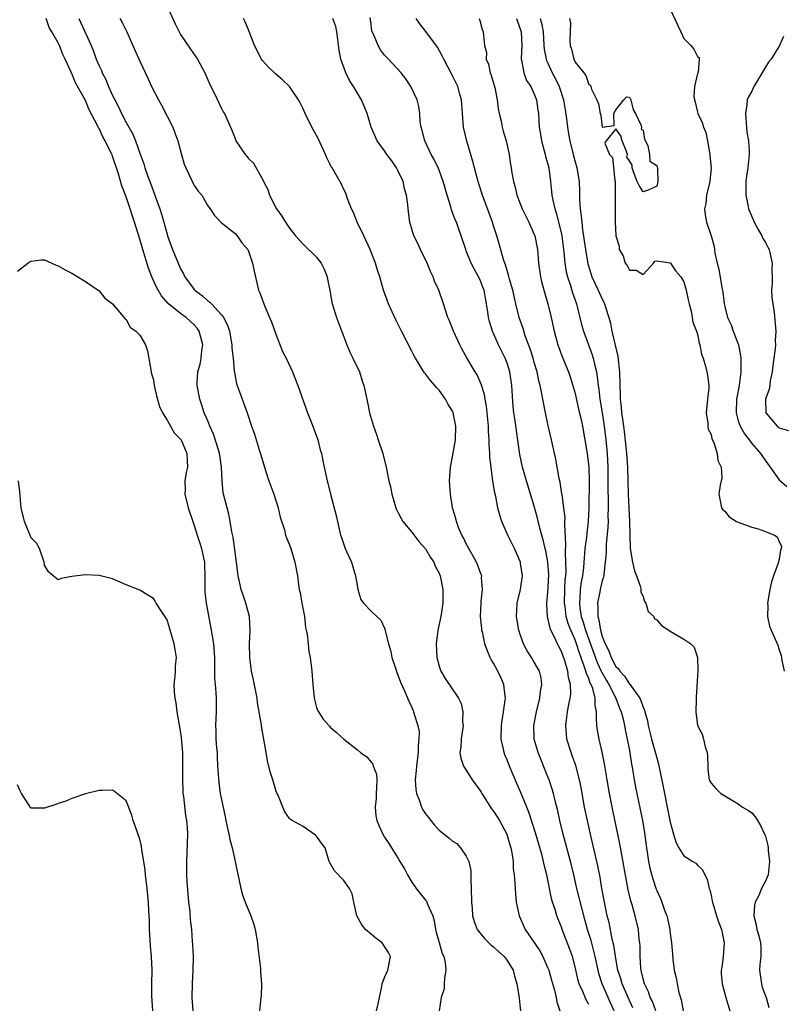
# Model space of a CAD drawing. Units: inches. Extents: x 2607000 to 2610000, y 1506000 to 1509000.
# Drawn here: x 2607241 to 2607354, y 1507700 to 1507845 of the extents above; entities that cross this region are included whole.
import ezdxf

# ---------------------------------------------------------------- set-up
doc = ezdxf.new("R2010")
doc.units = ezdxf.units.IN
doc.header["$MEASUREMENT"] = 0
doc.layers.add('LD26071506_2ft', color=60, linetype='Continuous')

msp = doc.modelspace()

# ---------------------------------------------------------------- linework, layer by layer
at = {"layer": 'LD26071506_2ft'}
for points, elevation in [([(2607262.91, 1507847), (2607264.19, 1507844.19), (2607264.79, 1507843), (2607265, 1507842.65), (2607266.46, 1507840.46), (2607267.49, 1507839), (2607268.55, 1507837), (2607269.27, 1507835.27), (2607269.86, 1507834.14), (2607271, 1507831.75), (2607271.26, 1507831.26), (2607271.44, 1507831), (2607272.55, 1507828.55), (2607273, 1507827.31), (2607273.14, 1507827), (2607274.48, 1507825), (2607274.75, 1507824.75), (2607275, 1507824.41), (2607275.69, 1507823.69), (2607277.14, 1507821.14), (2607277.19, 1507821), (2607277.81, 1507819.81), (2607278.09, 1507819), (2607279.11, 1507817), (2607279.9, 1507815.9), (2607280.42, 1507815), (2607281, 1507814.13), (2607281.91, 1507813), (2607282.42, 1507812.42), (2607283, 1507811.81), (2607285, 1507809.86), (2607285.67, 1507809), (2607286.11, 1507808.11), (2607286.55, 1507807), (2607286.62, 1507806.62), (2607287, 1507804.72), (2607287.23, 1507803.23), (2607287.45, 1507802.55), (2607287.91, 1507801), (2607288.2, 1507800.2), (2607289, 1507798.18), (2607289.44, 1507797), (2607289.88, 1507795.88), (2607290.34, 1507795), (2607291.29, 1507793), (2607291.68, 1507791.68), (2607291.95, 1507791), (2607292.37, 1507789), (2607292.5, 1507788.5), (2607292.78, 1507787), (2607293.35, 1507785), (2607293.81, 1507783.81), (2607294.05, 1507783), (2607294.71, 1507781), (2607295.23, 1507779), (2607295.63, 1507777), (2607295.89, 1507775.89), (2607296.05, 1507775), (2607296.64, 1507773), (2607296.74, 1507772.74), (2607297, 1507772.28), (2607297.42, 1507771.42), (2607297.68, 1507771), (2607299, 1507769.42), (2607300.05, 1507768.05), (2607301, 1507766.98), (2607301.72, 1507765.72), (2607302.21, 1507765), (2607302.43, 1507764.43), (2607303, 1507763.41), (2607303.17, 1507763), (2607303.56, 1507761), (2607303.54, 1507759), (2607303.24, 1507757), (2607302.84, 1507755), (2607302.6, 1507753.4), (2607302.58, 1507753), (2607302.66, 1507751), (2607303, 1507749.7), (2607303.26, 1507749), (2607303.92, 1507747.92), (2607305.84, 1507745), (2607306.23, 1507744.23), (2607306.48, 1507743), (2607306.47, 1507741.53), (2607306.53, 1507741), (2607306.26, 1507739), (2607306.2, 1507737.8), (2607306.05, 1507737), (2607306.18, 1507736.18), (2607306.58, 1507735), (2607307, 1507734.42), (2607307.89, 1507733), (2607309, 1507731.5), (2607309.19, 1507731.19), (2607309.29, 1507731), (2607310.73, 1507728.73), (2607311, 1507728.41), (2607311.56, 1507727.56), (2607311.88, 1507727), (2607312.98, 1507725), (2607313.43, 1507723.43), (2607313.56, 1507723), (2607313.72, 1507722.28), (2607313.88, 1507721), (2607313.9, 1507719.9), (2607314.05, 1507719), (2607314.16, 1507717.84), (2607314.17, 1507717), (2607314.23, 1507716.23), (2607314.36, 1507715), (2607314.79, 1507713), (2607315, 1507712.56), (2607315.67, 1507711), (2607317, 1507709.07), (2607317.82, 1507707.82), (2607318.27, 1507707), (2607319, 1507705.31), (2607319.12, 1507705), (2607319.51, 1507703.51), (2607319.96, 1507702.04), (2607320.21, 1507701), (2607320.32, 1507700.32), (2607320.78, 1507699)], 8024), ([(2607336.7, 1507847), (2607338.56, 1507843), (2607339, 1507842.02), (2607340.04, 1507841), (2607340.47, 1507840.47), (2607341, 1507839.37), (2607341.24, 1507839.24), (2607341.27, 1507839), (2607341.1, 1507837.1), (2607341, 1507836.87), (2607340.55, 1507835), (2607340.47, 1507833.53), (2607340.54, 1507833), (2607340.66, 1507832.66), (2607341, 1507831.22), (2607341.07, 1507831), (2607341.68, 1507829.68), (2607341.9, 1507829), (2607342.23, 1507828.23), (2607342.47, 1507827), (2607342.75, 1507825.25), (2607342.82, 1507825), (2607342.84, 1507824.84), (2607343.01, 1507823.01), (2607342.84, 1507821), (2607342.35, 1507819), (2607342.23, 1507817.77), (2607342.05, 1507817), (2607342.11, 1507816.11), (2607342.35, 1507815), (2607343.01, 1507813), (2607343.43, 1507811.43), (2607343.56, 1507810.44), (2607343.88, 1507809), (2607344.13, 1507808.13), (2607344.58, 1507805.42), (2607344.72, 1507804.72), (2607344.92, 1507803), (2607345, 1507802.64), (2607345.42, 1507801), (2607345.93, 1507799.93), (2607346.23, 1507799), (2607347.01, 1507797), (2607347.35, 1507795.35), (2607347.37, 1507795), (2607347.36, 1507794.64), (2607347.38, 1507793), (2607347.12, 1507791), (2607346.77, 1507789.23), (2607346.74, 1507789), (2607346.67, 1507787), (2607347, 1507785.8), (2607347.26, 1507785), (2607347.89, 1507783.89), (2607348.61, 1507783), (2607349, 1507782.49), (2607349.67, 1507781.67), (2607350.27, 1507781), (2607350.54, 1507780.54), (2607353, 1507777.1), (2607354.12, 1507776.12)], 8006), ([(2607293.8, 1507699), (2607294.04, 1507700.04), (2607294.22, 1507701), (2607294.59, 1507702.59), (2607294.62, 1507703), (2607295, 1507703.93), (2607295.49, 1507705), (2607295.86, 1507707), (2607295.58, 1507707.58), (2607295, 1507708.5), (2607294.63, 1507709), (2607293.71, 1507709.71), (2607293, 1507710.3), (2607292.2, 1507711), (2607291.66, 1507711.66), (2607290.93, 1507713), (2607290.46, 1507715), (2607290.21, 1507716.21), (2607289.82, 1507717), (2607289, 1507718.21), (2607287.61, 1507719.61), (2607286.83, 1507721), (2607286.25, 1507723), (2607285.69, 1507723.69), (2607285, 1507724.71), (2607284.85, 1507724.85), (2607283, 1507726.12), (2607281.4, 1507727), (2607281.15, 1507727.15), (2607281, 1507727.31), (2607280.31, 1507728.31), (2607280.01, 1507729), (2607279.39, 1507730.61), (2607279.12, 1507731.12), (2607279, 1507731.48), (2607278.55, 1507733), (2607278.18, 1507734.18), (2607277.77, 1507735.77), (2607277.56, 1507737), (2607277.3, 1507738.7), (2607277.2, 1507739.2), (2607276.91, 1507740.91), (2607276.89, 1507741.11), (2607276.32, 1507744.32), (2607276.24, 1507745), (2607275.72, 1507747.72), (2607275.44, 1507749), (2607275.17, 1507751), (2607275.13, 1507753), (2607275.21, 1507755), (2607275.12, 1507757), (2607274.61, 1507759), (2607274.18, 1507760.18), (2607273.91, 1507761), (2607273.62, 1507762.38), (2607273.46, 1507763), (2607273.4, 1507763.4), (2607273.23, 1507765), (2607273, 1507766.5), (2607272.7, 1507768.7), (2607272.51, 1507769.49), (2607272.3, 1507771), (2607272.09, 1507772.09), (2607271.83, 1507773), (2607271.31, 1507775), (2607271.26, 1507775.26), (2607271.09, 1507777), (2607271.03, 1507778.97), (2607270.75, 1507780.75), (2607270.73, 1507781), (2607270.34, 1507782.34), (2607269.84, 1507783.84), (2607269.31, 1507785), (2607269, 1507785.79), (2607268.48, 1507787), (2607268.13, 1507788.13), (2607267.81, 1507789), (2607267.44, 1507791), (2607267.45, 1507791.45), (2607267.54, 1507793), (2607267.87, 1507794.13), (2607268.02, 1507795), (2607268.11, 1507796.11), (2607268.26, 1507797), (2607267.74, 1507799), (2607267.45, 1507799.45), (2607267, 1507799.93), (2607265.83, 1507801), (2607265, 1507801.6), (2607263.2, 1507803), (2607263.1, 1507803.1), (2607262.17, 1507804.17), (2607261.46, 1507805.46), (2607260.76, 1507807), (2607260.26, 1507808.26), (2607259.43, 1507811), (2607259, 1507812.52), (2607258.22, 1507815), (2607257.91, 1507815.91), (2607257.58, 1507817), (2607257, 1507818.75), (2607256.36, 1507820.36), (2607255.86, 1507822.14), (2607255, 1507824.71), (2607254.91, 1507824.91), (2607254.88, 1507825), (2607253.91, 1507827), (2607253.58, 1507827.58), (2607253, 1507828.8), (2607252.91, 1507828.91), (2607252.78, 1507829.22), (2607251.55, 1507831.55), (2607251, 1507832.92), (2607249.53, 1507835.53), (2607249, 1507836.91), (2607248.96, 1507836.96), (2607248.92, 1507837.08), (2607248.01, 1507839), (2607247.67, 1507839.67), (2607247.17, 1507841), (2607247, 1507841.38), (2607246.08, 1507843), (2607245.67, 1507843.67), (2607245.24, 1507845)], 8030), ([(2607250.02, 1507845), (2607250.34, 1507844.34), (2607251.83, 1507841), (2607252.18, 1507840.18), (2607252.59, 1507839), (2607253, 1507838), (2607253.34, 1507837.34), (2607253.47, 1507837), (2607254, 1507836), (2607254.41, 1507835), (2607255, 1507833.67), (2607255.33, 1507833), (2607255.91, 1507831.91), (2607256.32, 1507831), (2607257, 1507829.67), (2607257.98, 1507827.98), (2607258.37, 1507827), (2607259, 1507825.19), (2607259.59, 1507823.59), (2607259.74, 1507823), (2607260.13, 1507821.87), (2607260.61, 1507820.61), (2607261, 1507819.51), (2607261.21, 1507819), (2607261.32, 1507818.68), (2607261.94, 1507817), (2607262.21, 1507816.21), (2607262.53, 1507815), (2607262.64, 1507814.64), (2607263, 1507813.27), (2607263.09, 1507813), (2607263.82, 1507811), (2607264.63, 1507809), (2607265, 1507808.15), (2607265.42, 1507807.42), (2607265.62, 1507807), (2607267, 1507805.11), (2607267.09, 1507805), (2607268.2, 1507804.2), (2607269, 1507803.47), (2607269.28, 1507803.28), (2607269.52, 1507803), (2607271, 1507801.4), (2607271.3, 1507801), (2607271.88, 1507799.88), (2607272.17, 1507799), (2607272.53, 1507797), (2607272.54, 1507796.54), (2607272.72, 1507795), (2607272.89, 1507793.11), (2607272.9, 1507792.9), (2607273.22, 1507791.22), (2607273.29, 1507791), (2607274.78, 1507787), (2607275.44, 1507785), (2607275.85, 1507783.85), (2607276.6, 1507781.4), (2607276.8, 1507780.8), (2607277.5, 1507778.5), (2607277.99, 1507777), (2607278.7, 1507775), (2607279.34, 1507773), (2607279.64, 1507771.64), (2607280.25, 1507769.75), (2607280.44, 1507769), (2607280.57, 1507768.57), (2607281, 1507767.54), (2607281.19, 1507767), (2607281.79, 1507765), (2607282.17, 1507763), (2607282.32, 1507761.68), (2607282.43, 1507761), (2607282.56, 1507760.56), (2607282.83, 1507759), (2607283.21, 1507757), (2607283.38, 1507755.38), (2607283.48, 1507755), (2607283.61, 1507754.39), (2607283.73, 1507753), (2607283.85, 1507751.85), (2607284.03, 1507751), (2607284.2, 1507749.8), (2607284.28, 1507749), (2607284.43, 1507747), (2607284.64, 1507745), (2607285, 1507743.64), (2607285.17, 1507743.17), (2607285.25, 1507743), (2607285.94, 1507741.94), (2607286.87, 1507740.87), (2607287, 1507740.74), (2607287.94, 1507739.94), (2607289.01, 1507739), (2607291, 1507737.43), (2607291.46, 1507737), (2607292.39, 1507736.39), (2607293, 1507735.58), (2607293.28, 1507735.28), (2607293.33, 1507735), (2607293.81, 1507733.81), (2607293.83, 1507733), (2607293.81, 1507731.81), (2607293.77, 1507731), (2607293.77, 1507730.23), (2607293.59, 1507729), (2607293.69, 1507727.69), (2607293.87, 1507727), (2607294.19, 1507726.19), (2607294.74, 1507725), (2607295, 1507724.55), (2607295.63, 1507723.63), (2607296, 1507723), (2607297, 1507721.42), (2607297.24, 1507721), (2607297.93, 1507719.93), (2607298.36, 1507719), (2607299, 1507717.93), (2607299.65, 1507717), (2607301, 1507715.3), (2607301.14, 1507715.14), (2607301.21, 1507715), (2607301.31, 1507714.69), (2607302.07, 1507713), (2607302.28, 1507712.28), (2607302.5, 1507711), (2607302.59, 1507710.59), (2607303, 1507709.06), (2607303.46, 1507707.46), (2607303.71, 1507707), (2607303.89, 1507706.11), (2607304, 1507705), (2607303.78, 1507703.78), (2607303.73, 1507703), (2607303.74, 1507702.26), (2607303.29, 1507701), (2607303.04, 1507699.04)], 8028), ([(2607256.05, 1507845), (2607256.4, 1507844.4), (2607257.07, 1507843), (2607257.95, 1507841), (2607259, 1507838.72), (2607260.2, 1507836.2), (2607260.73, 1507835), (2607261.74, 1507833), (2607262.21, 1507832.21), (2607263.84, 1507829), (2607264.17, 1507828.17), (2607264.6, 1507827), (2607265.11, 1507825), (2607265.54, 1507823.54), (2607265.75, 1507823), (2607267, 1507820.43), (2607267.6, 1507819.6), (2607268.11, 1507819), (2607269, 1507817.43), (2607269.33, 1507817), (2607269.99, 1507815.99), (2607270.97, 1507814.97), (2607273, 1507813.38), (2607273.32, 1507813), (2607273.99, 1507811.99), (2607274.88, 1507811), (2607275, 1507810.77), (2607275.59, 1507809), (2607275.8, 1507807.8), (2607276.46, 1507805), (2607276.63, 1507804.63), (2607277.39, 1507802.61), (2607278.09, 1507801), (2607278.34, 1507800.34), (2607279, 1507798.53), (2607280, 1507796), (2607280.51, 1507795), (2607281.44, 1507793), (2607282.25, 1507791), (2607283.65, 1507787), (2607284.43, 1507785), (2607285.16, 1507783), (2607285.54, 1507781.54), (2607285.71, 1507781), (2607285.92, 1507779.92), (2607286.13, 1507779), (2607286.55, 1507777), (2607286.64, 1507776.64), (2607287.02, 1507775.02), (2607287.88, 1507771.88), (2607288.05, 1507771), (2607288.52, 1507769), (2607288.63, 1507768.63), (2607289.15, 1507767.15), (2607289.41, 1507766.59), (2607290.11, 1507765), (2607290.31, 1507764.31), (2607290.73, 1507763), (2607291, 1507761.33), (2607291.07, 1507761), (2607291.51, 1507759.51), (2607291.88, 1507759), (2607293, 1507757.81), (2607293.83, 1507757), (2607294.46, 1507756.46), (2607295, 1507755.3), (2607295.08, 1507755.08), (2607295.1, 1507754.9), (2607295.55, 1507753), (2607295.89, 1507751.89), (2607296.06, 1507751), (2607296.59, 1507749.41), (2607296.78, 1507748.78), (2607297, 1507748.3), (2607297.34, 1507747.34), (2607297.91, 1507746.09), (2607298.55, 1507744.55), (2607299, 1507743.64), (2607299.18, 1507743.18), (2607299.26, 1507743), (2607299.36, 1507742.64), (2607299.88, 1507741), (2607300.06, 1507740.06), (2607300.05, 1507739), (2607299.93, 1507738.07), (2607299.92, 1507737), (2607299.67, 1507735), (2607299.65, 1507734.35), (2607299.49, 1507733), (2607299.59, 1507731.59), (2607299.69, 1507731), (2607300.11, 1507729.9), (2607300.41, 1507729), (2607300.6, 1507728.6), (2607301, 1507727.98), (2607301.45, 1507727.45), (2607301.77, 1507727), (2607302.33, 1507726.33), (2607303, 1507725.6), (2607304.45, 1507724.45), (2607305, 1507723.98), (2607305.61, 1507723.61), (2607306.15, 1507723), (2607307, 1507721.78), (2607307.36, 1507721), (2607307.65, 1507719.65), (2607307.66, 1507719), (2607307.65, 1507718.35), (2607307.72, 1507717), (2607307.77, 1507715), (2607307.87, 1507714.13), (2607307.94, 1507713), (2607308.17, 1507712.17), (2607308.62, 1507711), (2607309, 1507710.5), (2607309.68, 1507709.68), (2607310.67, 1507708.67), (2607311, 1507708.42), (2607311.73, 1507707.73), (2607312.55, 1507707), (2607313, 1507706.42), (2607313.88, 1507705), (2607314.1, 1507704.1), (2607314.43, 1507703), (2607314.72, 1507701.28), (2607314.96, 1507699)], 8026), ([(2607325, 1507699.97), (2607324.63, 1507700.63), (2607324.14, 1507701.86), (2607323.62, 1507703), (2607323.48, 1507703.48), (2607323, 1507705.5), (2607322.62, 1507707), (2607322.19, 1507708.19), (2607321.11, 1507711), (2607321, 1507711.32), (2607320.52, 1507712.52), (2607320.34, 1507713), (2607320.06, 1507713.94), (2607319.7, 1507715), (2607319.54, 1507715.54), (2607318.86, 1507719), (2607318.48, 1507720.48), (2607318.37, 1507721), (2607318.14, 1507721.86), (2607317.18, 1507725.18), (2607316.22, 1507728.22), (2607315.89, 1507729), (2607315, 1507731.22), (2607314.44, 1507732.44), (2607313.35, 1507735), (2607313, 1507735.92), (2607312.68, 1507736.68), (2607312.57, 1507737), (2607312.47, 1507737.53), (2607312.14, 1507739), (2607312.17, 1507741), (2607312.26, 1507741.74), (2607312.48, 1507743), (2607312.72, 1507744.72), (2607312.75, 1507745), (2607312.7, 1507745.3), (2607312.54, 1507747), (2607312.07, 1507748.07), (2607311.63, 1507749), (2607311, 1507750.15), (2607310.68, 1507750.68), (2607310.5, 1507751), (2607310.06, 1507752.06), (2607309.74, 1507753), (2607309.43, 1507754.57), (2607309.31, 1507755), (2607309.27, 1507755.27), (2607309.11, 1507757), (2607309.17, 1507759), (2607309.21, 1507759.21), (2607309.39, 1507761), (2607309.26, 1507762.74), (2607309.27, 1507763), (2607309.2, 1507763.2), (2607309, 1507763.69), (2607308.65, 1507764.65), (2607308.49, 1507765), (2607307.37, 1507767), (2607307, 1507767.69), (2607306.58, 1507768.58), (2607306.35, 1507769), (2607305.88, 1507770.11), (2607305.56, 1507771), (2607305.46, 1507771.46), (2607305, 1507773), (2607304.67, 1507775), (2607304.55, 1507777), (2607304.69, 1507779), (2607305, 1507780.49), (2607305.43, 1507783), (2607305.47, 1507785), (2607305.08, 1507787), (2607305, 1507787.2), (2607304.31, 1507788.31), (2607303.97, 1507789), (2607303, 1507790.29), (2607302.65, 1507790.65), (2607302.4, 1507791), (2607301.72, 1507791.72), (2607301, 1507792.7), (2607300.86, 1507792.86), (2607300.43, 1507793.57), (2607299.53, 1507795), (2607299.34, 1507795.34), (2607299, 1507796.05), (2607297.47, 1507799), (2607297, 1507799.95), (2607296.64, 1507800.64), (2607295.56, 1507803), (2607294.85, 1507805), (2607294.45, 1507806.45), (2607294.29, 1507807), (2607293.96, 1507807.96), (2607293.66, 1507809), (2607292.87, 1507811), (2607291.94, 1507813), (2607290.98, 1507815), (2607290.43, 1507816.43), (2607290.13, 1507817), (2607289.56, 1507818.44), (2607289.3, 1507819.3), (2607289, 1507819.85), (2607288.63, 1507820.63), (2607287.66, 1507822.34), (2607287.26, 1507823), (2607287.15, 1507823.15), (2607287, 1507823.49), (2607286.49, 1507824.49), (2607286.3, 1507825), (2607285.25, 1507827.25), (2607285, 1507827.76), (2607284.3, 1507829), (2607283.29, 1507831), (2607283, 1507831.67), (2607282.57, 1507832.57), (2607282.34, 1507833), (2607281, 1507835), (2607279.98, 1507835.98), (2607279, 1507836.81), (2607277.87, 1507837.87), (2607277, 1507838.84), (2607276.88, 1507839), (2607275.86, 1507841), (2607275.09, 1507843.09), (2607274.5, 1507844.5), (2607274.24, 1507845)], 8022), ([(2607328.75, 1507699), (2607328.2, 1507700.2), (2607326.97, 1507703), (2607326.5, 1507704.5), (2607326.38, 1507705), (2607325.97, 1507707), (2607325.78, 1507707.78), (2607325.35, 1507709.35), (2607324.82, 1507711), (2607324.45, 1507712.45), (2607324.02, 1507713.98), (2607323.27, 1507717), (2607322.83, 1507719), (2607322.46, 1507720.46), (2607321.23, 1507725), (2607320.76, 1507727), (2607320.46, 1507728.46), (2607320.07, 1507729.93), (2607319.82, 1507731), (2607319.64, 1507731.64), (2607319.17, 1507733), (2607319, 1507733.44), (2607317.55, 1507737), (2607317.01, 1507739), (2607316.96, 1507741), (2607317.33, 1507743), (2607317.83, 1507745), (2607317.94, 1507746.06), (2607318.12, 1507747), (2607318, 1507748), (2607317.75, 1507749), (2607317.49, 1507749.49), (2607317, 1507750.32), (2607316.58, 1507751), (2607315.95, 1507751.95), (2607315.43, 1507753), (2607315, 1507754.22), (2607314.74, 1507755), (2607314.38, 1507757), (2607314.47, 1507759), (2607314.96, 1507761), (2607315.26, 1507763), (2607315, 1507764.89), (2607314.98, 1507765), (2607314.08, 1507767), (2607313.1, 1507769), (2607312.25, 1507771), (2607311.92, 1507771.92), (2607311.65, 1507773), (2607311.34, 1507774.66), (2607311.2, 1507775.2), (2607310.93, 1507776.93), (2607310.65, 1507779), (2607310.47, 1507780.47), (2607310.47, 1507781), (2607310.36, 1507782.36), (2607310.37, 1507783), (2607310.27, 1507784.27), (2607310.26, 1507785), (2607309.97, 1507787.97), (2607309.76, 1507789), (2607309.68, 1507789.68), (2607309.21, 1507791.21), (2607308.58, 1507792.58), (2607308.31, 1507793), (2607307.07, 1507795.07), (2607306.37, 1507796.37), (2607306.05, 1507797), (2607305.13, 1507799), (2607304.52, 1507800.52), (2607304.31, 1507801), (2607303.94, 1507802.06), (2607303.66, 1507803), (2607302.96, 1507805), (2607302.34, 1507806.34), (2607302.14, 1507807), (2607301.75, 1507807.75), (2607301.26, 1507809), (2607300.26, 1507811), (2607299.88, 1507811.88), (2607299.3, 1507813), (2607298.7, 1507815), (2607298.52, 1507816.52), (2607298.43, 1507817.57), (2607298.22, 1507819), (2607297.92, 1507819.92), (2607297.7, 1507821), (2607297, 1507822.5), (2607296.75, 1507823), (2607296.05, 1507824.05), (2607295.34, 1507825), (2607295, 1507825.52), (2607293.9, 1507827), (2607293.03, 1507829), (2607292.42, 1507831), (2607291.58, 1507833), (2607290.4, 1507835), (2607289.85, 1507835.85), (2607289.3, 1507837), (2607288.57, 1507839), (2607288.31, 1507840.31), (2607287.96, 1507843), (2607287.8, 1507843.8), (2607287.4, 1507845)], 8020), ([(2607331.48, 1507699.48), (2607331, 1507700.54), (2607329.92, 1507703), (2607329.73, 1507703.73), (2607329.31, 1507705), (2607328.95, 1507707), (2607328.69, 1507708.69), (2607328.46, 1507709.54), (2607327.99, 1507711.99), (2607327.74, 1507713), (2607327.31, 1507715), (2607326.92, 1507717), (2607326.67, 1507718.67), (2607326.35, 1507720.35), (2607325.25, 1507725), (2607324.81, 1507727), (2607324.41, 1507729), (2607323.88, 1507731.88), (2607323.65, 1507733), (2607323.1, 1507735.1), (2607322.59, 1507736.59), (2607322.42, 1507737), (2607321.81, 1507739), (2607321.72, 1507739.72), (2607321.62, 1507741), (2607321.8, 1507742.2), (2607321.9, 1507743), (2607322.09, 1507744.09), (2607322.3, 1507745), (2607322.38, 1507745.62), (2607322.34, 1507747), (2607322.04, 1507748.04), (2607321.95, 1507749), (2607321.51, 1507750.49), (2607321, 1507751.88), (2607320.6, 1507752.6), (2607320.4, 1507753), (2607319.93, 1507754.07), (2607319.45, 1507755), (2607319.32, 1507755.32), (2607319, 1507756.83), (2607318.96, 1507756.96), (2607318.84, 1507758.84), (2607318.84, 1507759), (2607319, 1507760.56), (2607319.13, 1507763.13), (2607319.01, 1507765), (2607318.68, 1507766.68), (2607318.6, 1507767), (2607318.32, 1507768.32), (2607318.11, 1507769), (2607317.78, 1507770.22), (2607317.5, 1507771.5), (2607317, 1507773.26), (2607315.86, 1507777), (2607315.27, 1507779), (2607314.86, 1507780.86), (2607314.37, 1507784.37), (2607314.2, 1507785.8), (2607314.02, 1507787), (2607313.91, 1507787.91), (2607313.71, 1507791), (2607313.41, 1507793), (2607313, 1507794.3), (2607312.73, 1507795), (2607311.73, 1507797), (2607310.84, 1507799), (2607310.4, 1507800.4), (2607310.26, 1507801), (2607310.17, 1507801.83), (2607309.98, 1507803), (2607309.82, 1507803.82), (2607309.62, 1507805), (2607309.46, 1507805.46), (2607309, 1507806.63), (2607308.82, 1507807), (2607308.16, 1507808.16), (2607307.71, 1507809), (2607307, 1507810.82), (2607306.92, 1507811), (2607306.26, 1507813), (2607305.88, 1507814.12), (2607305.55, 1507815), (2607305.38, 1507815.38), (2607305, 1507816.46), (2607304.84, 1507816.84), (2607304.74, 1507817.26), (2607304.2, 1507819), (2607303.62, 1507821), (2607303, 1507822.69), (2607302.91, 1507822.91), (2607302.26, 1507824.26), (2607301.86, 1507825), (2607300.9, 1507827), (2607300.5, 1507828.5), (2607300.35, 1507829), (2607300.22, 1507829.78), (2607300.16, 1507831), (2607300.03, 1507832.03), (2607299.79, 1507833), (2607298.86, 1507835), (2607298.09, 1507836.09), (2607297.42, 1507837), (2607295.57, 1507839), (2607295.28, 1507839.28), (2607295, 1507839.61), (2607294.39, 1507840.39), (2607294.04, 1507841), (2607293.34, 1507842.66), (2607293.17, 1507843), (2607293.13, 1507843.13), (2607293, 1507844.08), (2607292.88, 1507845.12)], 8018), ([(2607334.86, 1507699), (2607334.37, 1507700.37), (2607334.04, 1507701), (2607333.79, 1507701.79), (2607333.19, 1507703), (2607333, 1507703.74), (2607332.78, 1507704.78), (2607332.71, 1507705), (2607332.67, 1507705.33), (2607332.55, 1507707), (2607332.55, 1507708.55), (2607332.51, 1507709), (2607332.44, 1507709.56), (2607332.33, 1507711), (2607331.86, 1507713), (2607331.4, 1507714.6), (2607331.2, 1507715.2), (2607330.82, 1507716.82), (2607329.59, 1507723.59), (2607328.55, 1507728.55), (2607328.05, 1507731), (2607327.71, 1507733), (2607327.35, 1507735.35), (2607327, 1507737.09), (2607326.52, 1507739), (2607326.31, 1507740.31), (2607326.22, 1507741), (2607326.13, 1507742.13), (2607326.17, 1507743), (2607325.94, 1507743.94), (2607325.94, 1507745), (2607325.59, 1507746.41), (2607325.36, 1507747), (2607325.23, 1507747.23), (2607325, 1507747.9), (2607324.66, 1507748.66), (2607324.59, 1507749), (2607324.41, 1507749.59), (2607323.63, 1507751.63), (2607323.21, 1507753), (2607323, 1507753.58), (2607322.37, 1507755), (2607321.98, 1507755.98), (2607321.69, 1507757), (2607321.52, 1507758.48), (2607321.44, 1507759), (2607321.5, 1507761), (2607321.56, 1507762.44), (2607321.62, 1507763), (2607321.67, 1507763.67), (2607321.65, 1507765), (2607321.58, 1507766.42), (2607321.65, 1507767.65), (2607321.48, 1507770.52), (2607321.51, 1507771), (2607321.52, 1507771.52), (2607321.35, 1507773), (2607321.08, 1507774.92), (2607321.07, 1507775.07), (2607320.8, 1507776.8), (2607320.68, 1507777.32), (2607320.18, 1507780.18), (2607319.54, 1507783), (2607319, 1507785.32), (2607318.65, 1507787), (2607318.28, 1507789), (2607318.04, 1507790.04), (2607317.89, 1507791), (2607317.68, 1507791.68), (2607317.41, 1507793), (2607317, 1507794.36), (2607316.83, 1507795), (2607316.4, 1507796.4), (2607315.68, 1507798.32), (2607315.36, 1507799.36), (2607314.8, 1507801), (2607314.31, 1507803), (2607313.86, 1507805), (2607313.38, 1507806.62), (2607313.23, 1507807.23), (2607313, 1507807.91), (2607312.75, 1507808.75), (2607312.65, 1507809), (2607312.47, 1507809.53), (2607311.84, 1507811.84), (2607311.49, 1507813), (2607311, 1507814.48), (2607310.84, 1507815), (2607310.36, 1507816.37), (2607309.41, 1507819), (2607308.8, 1507820.8), (2607308.19, 1507823), (2607307.96, 1507823.96), (2607307.08, 1507826.92), (2607306.59, 1507829), (2607306.43, 1507831), (2607306.37, 1507832.37), (2607306.31, 1507833), (2607306, 1507834), (2607305.76, 1507835), (2607304.83, 1507836.83), (2607303.7, 1507839), (2607303.48, 1507839.49), (2607302.75, 1507840.75), (2607301.05, 1507843.05), (2607300.19, 1507844.2), (2607299.62, 1507845)], 8016), ([(2607308.89, 1507845), (2607309, 1507844.68), (2607309.35, 1507843.35), (2607309.5, 1507843), (2607309.54, 1507842.46), (2607309.7, 1507841), (2607309.96, 1507839.96), (2607309.95, 1507839), (2607310.28, 1507838.28), (2607310.51, 1507837), (2607310.65, 1507836.65), (2607311.11, 1507835.11), (2607311.19, 1507834.81), (2607311.55, 1507833), (2607311.69, 1507831.69), (2607311.83, 1507831), (2607312.11, 1507829.89), (2607312.28, 1507829), (2607312.42, 1507828.42), (2607312.85, 1507827), (2607313.3, 1507825), (2607313.52, 1507823.52), (2607313.61, 1507823), (2607313.71, 1507822.29), (2607313.94, 1507821), (2607314.18, 1507820.18), (2607314.44, 1507819), (2607315.2, 1507817), (2607316.18, 1507815), (2607317, 1507813.19), (2607317.07, 1507813), (2607317.47, 1507811), (2607317.63, 1507809), (2607317.92, 1507807), (2607318.12, 1507806.12), (2607318.54, 1507804.54), (2607319, 1507803), (2607319.48, 1507801), (2607319.93, 1507799), (2607320.47, 1507797), (2607320.6, 1507796.6), (2607321.14, 1507795.14), (2607322.01, 1507793), (2607322.27, 1507792.27), (2607322.68, 1507791), (2607323, 1507789.84), (2607323.51, 1507787.51), (2607323.83, 1507786.17), (2607324.08, 1507785), (2607324.45, 1507783), (2607324.77, 1507781), (2607325, 1507779), (2607325.06, 1507777), (2607325.03, 1507773), (2607324.91, 1507771), (2607324.71, 1507769.29), (2607324.67, 1507768.67), (2607324.46, 1507767), (2607324.33, 1507765.67), (2607324.23, 1507764.23), (2607324.07, 1507763), (2607323.9, 1507762.1), (2607323.77, 1507761), (2607323.71, 1507759.71), (2607323.63, 1507759), (2607323.7, 1507758.3), (2607323.9, 1507757), (2607324.19, 1507756.19), (2607324.52, 1507755), (2607326.24, 1507750.24), (2607326.85, 1507749), (2607326.88, 1507748.88), (2607327.6, 1507747.6), (2607327.97, 1507747), (2607328.99, 1507745.01), (2607329.54, 1507743.54), (2607329.77, 1507743), (2607330.06, 1507741.94), (2607330.26, 1507741), (2607330.37, 1507740.37), (2607330.68, 1507739), (2607331, 1507737.3), (2607331.3, 1507735.3), (2607331.44, 1507734.56), (2607331.7, 1507733), (2607331.91, 1507731.9), (2607332.9, 1507727), (2607333.21, 1507725.21), (2607333.52, 1507723), (2607333.62, 1507722.38), (2607333.82, 1507721), (2607334.01, 1507720.01), (2607334.43, 1507718.43), (2607334.93, 1507716.93), (2607335, 1507716.74), (2607335.56, 1507715.56), (2607335.78, 1507715), (2607336.17, 1507713.83), (2607336.5, 1507713), (2607336.61, 1507712.61), (2607336.94, 1507711), (2607337, 1507710.4), (2607337.2, 1507709), (2607337.34, 1507707.34), (2607337.38, 1507706.62), (2607337.58, 1507705), (2607337.86, 1507703.86), (2607337.99, 1507703), (2607338.28, 1507701.72), (2607338.62, 1507700.62), (2607338.88, 1507699)], 8014), ([(2607314.41, 1507845), (2607314.55, 1507844.55), (2607315, 1507843.32), (2607315.09, 1507843), (2607315.15, 1507841), (2607315.08, 1507839.08), (2607315.08, 1507839), (2607315.13, 1507838.87), (2607315.45, 1507837), (2607315.87, 1507835.87), (2607316.48, 1507835), (2607317, 1507833.85), (2607317.31, 1507833), (2607317.51, 1507831.51), (2607317.6, 1507831), (2607317.74, 1507829), (2607317.93, 1507827.93), (2607318.05, 1507827), (2607318.6, 1507825), (2607318.67, 1507824.67), (2607319, 1507823.53), (2607319.13, 1507823), (2607319.39, 1507821), (2607319.55, 1507819.55), (2607319.6, 1507819), (2607319.73, 1507818.27), (2607320.02, 1507817), (2607320.27, 1507816.27), (2607321, 1507813.28), (2607321.06, 1507813), (2607321.37, 1507810.63), (2607321.51, 1507809), (2607321.71, 1507807.71), (2607321.87, 1507807), (2607322.31, 1507805.69), (2607322.62, 1507804.62), (2607323.19, 1507803), (2607323.95, 1507799.95), (2607324.23, 1507799), (2607325.52, 1507795.52), (2607325.67, 1507795), (2607325.84, 1507794.16), (2607326.13, 1507793), (2607326.27, 1507792.27), (2607326.39, 1507791), (2607326.48, 1507790.48), (2607326.64, 1507789), (2607327, 1507786.97), (2607327.3, 1507785), (2607327.54, 1507783), (2607327.72, 1507781), (2607327.83, 1507779), (2607327.84, 1507777), (2607327.83, 1507775.83), (2607327.87, 1507774.13), (2607327.87, 1507773), (2607327.84, 1507771.84), (2607327.86, 1507771), (2607327.84, 1507770.16), (2607327.59, 1507767.59), (2607327.56, 1507767), (2607327.57, 1507766.43), (2607327.45, 1507765), (2607327.21, 1507763.21), (2607327.21, 1507763), (2607327.19, 1507762.81), (2607327, 1507762.27), (2607326.7, 1507761), (2607326.64, 1507760.64), (2607326.29, 1507759), (2607326.37, 1507758.37), (2607326.33, 1507757), (2607326.51, 1507756.51), (2607326.73, 1507755), (2607327, 1507754.06), (2607327.41, 1507753), (2607327.97, 1507751.97), (2607328.3, 1507751), (2607329, 1507749.69), (2607329.35, 1507749.35), (2607329.56, 1507749), (2607330.25, 1507748.25), (2607331, 1507747.09), (2607331.05, 1507747.05), (2607331.23, 1507746.77), (2607332.5, 1507745), (2607332.67, 1507744.67), (2607333, 1507743.67), (2607333.23, 1507743.23), (2607333.27, 1507743), (2607333.66, 1507741.66), (2607333.75, 1507741), (2607334.01, 1507740.01), (2607334.24, 1507739), (2607334.75, 1507737.25), (2607335, 1507736.25), (2607335.29, 1507735.29), (2607335.97, 1507731.97), (2607336.14, 1507731), (2607336.56, 1507729), (2607337, 1507726.79), (2607337.47, 1507725), (2607337.81, 1507723.81), (2607338.24, 1507723), (2607339, 1507721.84), (2607340.3, 1507721), (2607340.74, 1507720.74), (2607341, 1507720.46), (2607341.76, 1507719.76), (2607342.07, 1507719), (2607342.41, 1507718.4), (2607342.74, 1507717), (2607342.8, 1507716.8), (2607343, 1507715.96), (2607343.18, 1507715.18), (2607343.2, 1507715), (2607343.78, 1507713), (2607344.1, 1507712.1), (2607344.52, 1507711), (2607344.94, 1507709), (2607344.78, 1507707), (2607344.59, 1507705.41), (2607344.47, 1507705), (2607344.48, 1507704.48), (2607344.64, 1507703), (2607345.19, 1507701), (2607345.76, 1507699)], 8012), ([(2607317.89, 1507845), (2607318.12, 1507844.12), (2607318.33, 1507843), (2607318.41, 1507841), (2607318.45, 1507840.45), (2607318.73, 1507839), (2607318.8, 1507838.8), (2607319, 1507838.4), (2607319.65, 1507837), (2607320.11, 1507836.11), (2607320.66, 1507835), (2607321.31, 1507833), (2607321.56, 1507831.56), (2607321.76, 1507830.24), (2607321.9, 1507829), (2607322.02, 1507828.02), (2607322.22, 1507827), (2607322.77, 1507824.77), (2607323.27, 1507823), (2607323.58, 1507821), (2607323.64, 1507819.64), (2607323.67, 1507818.33), (2607323.77, 1507817), (2607323.92, 1507815.92), (2607323.98, 1507815), (2607324.11, 1507813.89), (2607324.52, 1507811), (2607324.88, 1507808.88), (2607325, 1507808.47), (2607325.48, 1507807), (2607325.96, 1507805.96), (2607326.42, 1507805), (2607327, 1507803.68), (2607327.24, 1507803.24), (2607327.34, 1507803), (2607327.46, 1507802.54), (2607327.96, 1507801), (2607328.19, 1507800.19), (2607328.42, 1507799), (2607328.86, 1507797.14), (2607328.92, 1507796.92), (2607329.28, 1507795.28), (2607329.53, 1507793), (2607329.57, 1507791), (2607329.63, 1507789.63), (2607329.64, 1507789), (2607329.8, 1507787.8), (2607329.85, 1507787), (2607329.96, 1507786.04), (2607330.12, 1507785), (2607330.22, 1507784.22), (2607330.52, 1507781.48), (2607330.56, 1507781), (2607330.7, 1507779), (2607330.79, 1507775), (2607331, 1507771), (2607331.12, 1507767), (2607331.44, 1507765), (2607331.72, 1507763.72), (2607332.03, 1507763), (2607332.61, 1507761.39), (2607332.67, 1507761), (2607332.65, 1507760.65), (2607333, 1507759.89), (2607333.21, 1507759.21), (2607333.4, 1507759), (2607333.76, 1507757.76), (2607334.6, 1507757), (2607334.7, 1507756.7), (2607335, 1507756.51), (2607335.7, 1507755.7), (2607336.79, 1507755), (2607337, 1507754.85), (2607339, 1507753.67), (2607340.03, 1507753), (2607340.53, 1507752.53), (2607341.02, 1507751), (2607341.07, 1507749.07), (2607340.83, 1507745.17), (2607340.79, 1507744.79), (2607340.74, 1507743), (2607341.02, 1507741), (2607341.69, 1507739.69), (2607341.9, 1507739), (2607342.13, 1507737.87), (2607342.43, 1507737), (2607342.47, 1507736.47), (2607342.5, 1507735), (2607342.52, 1507734.52), (2607342.73, 1507733), (2607343, 1507732.49), (2607343.71, 1507731.71), (2607344.43, 1507731), (2607345, 1507730.62), (2607347, 1507729.46), (2607347.62, 1507729), (2607348.49, 1507728.49), (2607349, 1507728.12), (2607349.51, 1507727.51), (2607350.29, 1507726.29), (2607350.92, 1507724.92), (2607351, 1507724.71), (2607351.33, 1507723.33), (2607351.37, 1507723), (2607351.4, 1507722.6), (2607351.61, 1507721), (2607351.38, 1507719), (2607351, 1507718.1), (2607350.42, 1507717), (2607350, 1507716), (2607349.48, 1507715), (2607349.38, 1507714.62), (2607349.3, 1507713), (2607349.65, 1507711.65), (2607349.75, 1507711), (2607350.03, 1507710.03), (2607350.28, 1507709), (2607350.32, 1507708.32), (2607350.31, 1507707), (2607350.16, 1507705.84), (2607350.13, 1507705), (2607350.39, 1507703), (2607350.51, 1507702.51), (2607351.08, 1507701), (2607351.49, 1507699.49)], 8010), ([(2607322.2, 1507845), (2607322.35, 1507844.35), (2607322.24, 1507841.76), (2607322.29, 1507841), (2607322.48, 1507840.48), (2607322.8, 1507839), (2607323, 1507838.58), (2607324.27, 1507837), (2607324.6, 1507836.6), (2607325, 1507835.27), (2607325.24, 1507835.24), (2607325.31, 1507835), (2607325.4, 1507834.6), (2607326.19, 1507833), (2607326.44, 1507832.44), (2607326.69, 1507831), (2607326.78, 1507830.78), (2607327, 1507829.02), (2607328.75, 1507829.25), (2607328.69, 1507831), (2607329, 1507831.55), (2607330.15, 1507833), (2607330.54, 1507833.46), (2607331, 1507833.41), (2607331.19, 1507833), (2607331.55, 1507831.55), (2607331.9, 1507831), (2607332.74, 1507829.26), (2607332.79, 1507829), (2607332.7, 1507828.7), (2607333, 1507828.55), (2607333.23, 1507827.23), (2607333.72, 1507826.28), (2607333.96, 1507825), (2607333.99, 1507823.99), (2607335, 1507823.37), (2607335.09, 1507823.09), (2607335.14, 1507823), (2607335.13, 1507822.87), (2607335.18, 1507821), (2607335, 1507820.34), (2607333.75, 1507819.75), (2607333, 1507819.5), (2607332.41, 1507820.41), (2607332.12, 1507821), (2607331.58, 1507822.42), (2607331.39, 1507823), (2607331.42, 1507823.42), (2607331, 1507824.03), (2607330.59, 1507824.59), (2607330.72, 1507825), (2607330.56, 1507825.44), (2607329.93, 1507827), (2607329.74, 1507827.74), (2607329, 1507828.74), (2607327.55, 1507827), (2607327.36, 1507826.64), (2607328.07, 1507825), (2607328.52, 1507824.52), (2607328.87, 1507821.13), (2607328.91, 1507821), (2607328.92, 1507820.92), (2607328.92, 1507819), (2607328.89, 1507817.11), (2607328.91, 1507815), (2607329, 1507813), (2607329.49, 1507811.49), (2607329.5, 1507811), (2607330.06, 1507810.06), (2607330.36, 1507809), (2607330.67, 1507808.67), (2607331, 1507807.97), (2607331.97, 1507807.97), (2607333, 1507807.32), (2607334.53, 1507809), (2607334.72, 1507809.28), (2607335, 1507809.33), (2607336.97, 1507809.03), (2607337.01, 1507809), (2607337.81, 1507807.81), (2607338.54, 1507807), (2607339, 1507806.24), (2607339.36, 1507805), (2607339.61, 1507803.61), (2607339.76, 1507803), (2607340.06, 1507801.94), (2607340.23, 1507801), (2607340.3, 1507800.3), (2607340.86, 1507799), (2607341, 1507798.54), (2607341.23, 1507797.23), (2607341.34, 1507797), (2607341.59, 1507795.59), (2607341.83, 1507795), (2607342.18, 1507793.82), (2607342.39, 1507793), (2607342.48, 1507792.48), (2607342.67, 1507791), (2607342.66, 1507790.66), (2607342.47, 1507789), (2607342.29, 1507787), (2607342.54, 1507785.46), (2607342.54, 1507785), (2607342.58, 1507784.58), (2607343, 1507783.78), (2607343.13, 1507783.13), (2607343.4, 1507782.6), (2607343.89, 1507781), (2607343.99, 1507779.99), (2607344.49, 1507779), (2607344.57, 1507777.43), (2607344.5, 1507777), (2607344.35, 1507776.35), (2607344.16, 1507775), (2607344.45, 1507773.55), (2607344.52, 1507773), (2607344.71, 1507772.71), (2607345, 1507772.49), (2607345.68, 1507771.68), (2607346.73, 1507771), (2607347, 1507770.88), (2607349, 1507770.17), (2607349.9, 1507769.9), (2607351, 1507769.54), (2607352.34, 1507769), (2607352.72, 1507768.72), (2607353, 1507768.06), (2607353.34, 1507767.34), (2607353.31, 1507767), (2607353.22, 1507766.78), (2607353, 1507765.43), (2607352.9, 1507765.1), (2607352.91, 1507765), (2607352.87, 1507764.88), (2607352.19, 1507763), (2607351.89, 1507762.11), (2607351.65, 1507761), (2607351.31, 1507759), (2607351.35, 1507758.65), (2607351.29, 1507757), (2607351.61, 1507755.61), (2607351.86, 1507755), (2607352.8, 1507752.8), (2607353, 1507752.14), (2607353.29, 1507751.29), (2607353.39, 1507750.61), (2607353.73, 1507749)], 8008), ([(2607353.66, 1507842.34), (2607353.04, 1507841), (2607351.84, 1507839), (2607351.46, 1507838.54), (2607349.85, 1507835.85), (2607349.31, 1507835), (2607349, 1507834.31), (2607348.52, 1507833.48), (2607348.33, 1507833), (2607348.26, 1507832.26), (2607348.05, 1507831), (2607348.28, 1507828.28), (2607348.5, 1507827), (2607348.6, 1507825.4), (2607348.6, 1507825), (2607348.39, 1507823), (2607348.21, 1507821.79), (2607348.13, 1507821), (2607348.13, 1507819), (2607348.42, 1507817.58), (2607348.52, 1507817), (2607348.64, 1507816.64), (2607349.26, 1507815.26), (2607349.36, 1507815), (2607349.92, 1507813.92), (2607350.46, 1507813), (2607350.61, 1507812.61), (2607351, 1507812.02), (2607351.36, 1507811.36), (2607351.52, 1507811), (2607351.69, 1507810.31), (2607351.98, 1507809), (2607351.94, 1507807.94), (2607351.97, 1507807), (2607351.97, 1507806.03), (2607351.9, 1507805), (2607351.95, 1507803.95), (2607352.06, 1507803), (2607352.28, 1507801.72), (2607352.54, 1507799), (2607352.44, 1507797.56), (2607352.45, 1507797), (2607352.4, 1507796.4), (2607352.21, 1507795), (2607352.1, 1507793.9), (2607351.99, 1507793), (2607351.7, 1507791.7), (2607351.62, 1507791), (2607351.53, 1507790.47), (2607350.99, 1507789), (2607351.07, 1507787), (2607352.73, 1507785), (2607352.89, 1507784.89), (2607353, 1507784.77), (2607354.37, 1507784.37)], 8004), ([(2607241, 1507807.84), (2607242.53, 1507809), (2607242.8, 1507809.2), (2607243, 1507809.31), (2607244.5, 1507809.5), (2607245, 1507809.46), (2607246.04, 1507809), (2607246.69, 1507808.69), (2607247, 1507808.61), (2607248, 1507808), (2607249, 1507807.53), (2607249.9, 1507807), (2607251, 1507806.31), (2607253, 1507804.92), (2607253.83, 1507803.83), (2607255, 1507803.01), (2607256.82, 1507800.82), (2607257, 1507800.73), (2607257.59, 1507799.59), (2607258.43, 1507799), (2607259, 1507798.38), (2607259.81, 1507797), (2607260.12, 1507796.12), (2607260.73, 1507792.73), (2607261, 1507791.81), (2607261.13, 1507791), (2607261.46, 1507789.46), (2607261.9, 1507787.9), (2607262.32, 1507787), (2607263, 1507785.92), (2607263.5, 1507785), (2607264.04, 1507784.04), (2607265, 1507783.09), (2607265.06, 1507783), (2607265.91, 1507781), (2607265.94, 1507779.94), (2607266.01, 1507779), (2607265.82, 1507778.18), (2607265.64, 1507777), (2607265.67, 1507775.67), (2607265.63, 1507775), (2607266.12, 1507773), (2607266.78, 1507771), (2607267, 1507770.39), (2607267.43, 1507769), (2607267.82, 1507767.82), (2607268.07, 1507767), (2607268.35, 1507765.65), (2607268.5, 1507765), (2607268.53, 1507764.53), (2607268.57, 1507763), (2607268.55, 1507761), (2607268.58, 1507760.58), (2607268.75, 1507759), (2607269.5, 1507755), (2607269.58, 1507754.42), (2607269.81, 1507753), (2607269.98, 1507751), (2607269.98, 1507749.98), (2607270, 1507748), (2607270.06, 1507747), (2607270.17, 1507745.83), (2607270.23, 1507745), (2607270.21, 1507744.21), (2607270.22, 1507743), (2607270.13, 1507741), (2607270.18, 1507740.18), (2607270.2, 1507739), (2607270.28, 1507737.72), (2607270.35, 1507737), (2607270.37, 1507736.37), (2607270.44, 1507735), (2607270.45, 1507734.45), (2607270.6, 1507732.6), (2607270.82, 1507731), (2607271, 1507730.1), (2607271.57, 1507727.57), (2607271.66, 1507727), (2607272.08, 1507725), (2607272.22, 1507724.22), (2607272.56, 1507723), (2607273.04, 1507721), (2607273.34, 1507719.34), (2607273.57, 1507718.43), (2607273.84, 1507717), (2607274.1, 1507716.1), (2607274.48, 1507715), (2607275.31, 1507713), (2607275.74, 1507711.74), (2607275.96, 1507711), (2607276.31, 1507709), (2607276.36, 1507708.36), (2607276.75, 1507705.25), (2607276.75, 1507705), (2607276.72, 1507704.72), (2607276.9, 1507703), (2607276.83, 1507701.17), (2607276.8, 1507701), (2607276.61, 1507699)], 8032), ([(2607266.85, 1507699), (2607266.69, 1507701), (2607266.73, 1507703), (2607266.85, 1507705), (2607266.87, 1507707), (2607266.8, 1507708.8), (2607266.76, 1507709.24), (2607266.63, 1507711), (2607266.45, 1507712.45), (2607266.39, 1507713.61), (2607266.22, 1507715), (2607265.97, 1507718.03), (2607265.92, 1507719), (2607265.92, 1507719.92), (2607265.89, 1507721), (2607266.04, 1507725), (2607265.99, 1507726.01), (2607265.91, 1507727), (2607265.76, 1507727.76), (2607265.45, 1507730.55), (2607265.38, 1507731), (2607265.36, 1507731.36), (2607265.3, 1507733), (2607265.33, 1507735), (2607265.34, 1507737), (2607265.15, 1507739.15), (2607265, 1507740.2), (2607264.51, 1507743), (2607264.34, 1507744.34), (2607264.19, 1507745), (2607264.1, 1507745.9), (2607264.07, 1507747), (2607264.21, 1507748.21), (2607264.24, 1507749), (2607264.26, 1507749.74), (2607264.37, 1507751), (2607264.19, 1507752.19), (2607264.05, 1507753), (2607263, 1507756.54), (2607262.81, 1507756.81), (2607262.02, 1507758.02), (2607261.41, 1507759), (2607261.26, 1507759.26), (2607261, 1507759.65), (2607260.18, 1507760.18), (2607259, 1507760.88), (2607257, 1507761.68), (2607255.78, 1507762.22), (2607255, 1507762.54), (2607253, 1507763.06), (2607251, 1507763.14), (2607249, 1507762.9), (2607247.41, 1507762.59), (2607247, 1507762.41), (2607246.27, 1507763), (2607245.59, 1507763.59), (2607245, 1507764.55), (2607244.93, 1507765), (2607244.25, 1507767), (2607243.82, 1507767.82), (2607243, 1507768.58), (2607242.02, 1507771), (2607241.55, 1507773), (2607241.35, 1507775.35), (2607241.18, 1507777)], 8034), ([(2607260.9, 1507699), (2607260.76, 1507701.24), (2607260.76, 1507703), (2607260.82, 1507705), (2607260.73, 1507707), (2607260.57, 1507708.57), (2607260.43, 1507711), (2607260.4, 1507712.4), (2607260.32, 1507713.68), (2607260.28, 1507715), (2607260.09, 1507717), (2607259.84, 1507719), (2607259.77, 1507719.77), (2607259.58, 1507721), (2607259.28, 1507722.72), (2607259.23, 1507723.23), (2607259, 1507724.27), (2607258.82, 1507724.82), (2607258.6, 1507725.4), (2607258.04, 1507727), (2607257.8, 1507727.8), (2607257, 1507729.89), (2607255.29, 1507731.29), (2607255, 1507731.46), (2607253.45, 1507731.45), (2607253, 1507731.42), (2607251, 1507730.93), (2607249, 1507730.24), (2607248.12, 1507729.88), (2607247, 1507729.53), (2607246.65, 1507729.35), (2607245, 1507728.83), (2607243, 1507728.81), (2607242.92, 1507728.92), (2607242.67, 1507729.33), (2607241.61, 1507731), (2607241.39, 1507731.39), (2607241, 1507732.26)], 8036)]:
    msp.add_lwpolyline(points, dxfattribs=dict(at, elevation=elevation))

doc.saveas('drawing.dxf')
